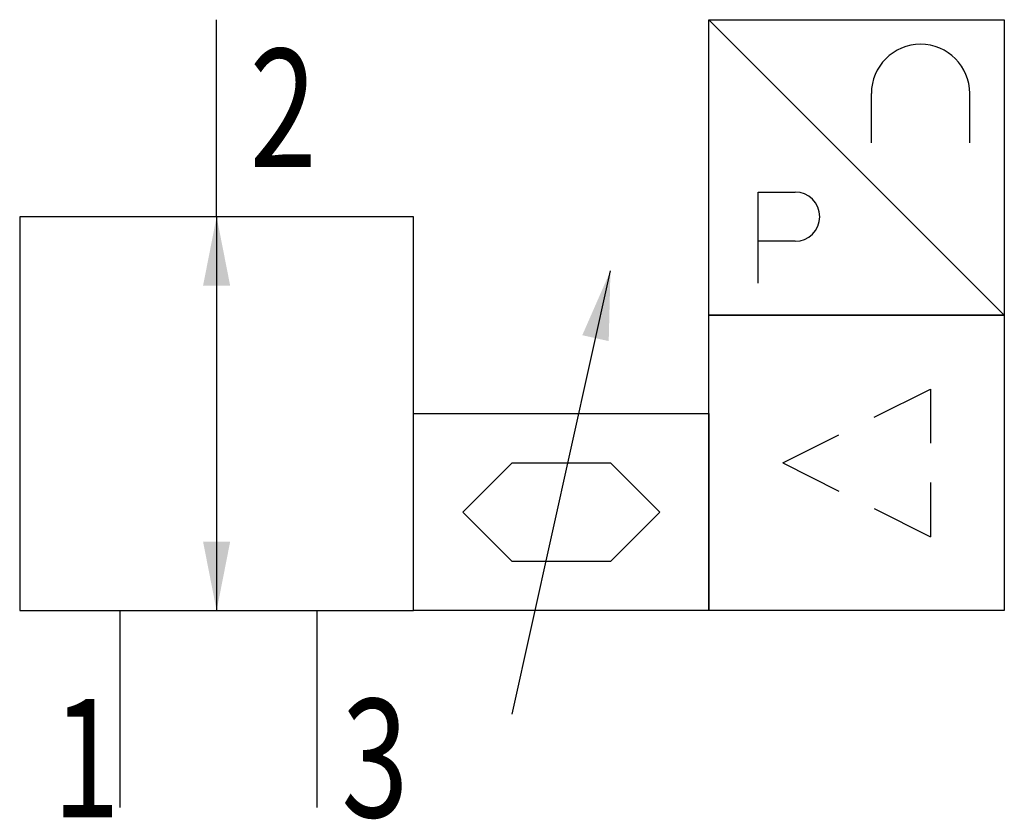
# Model space of a CAD drawing. Extents: x 0 to 20, y -0.2 to 16.
import ezdxf
from ezdxf.enums import TextEntityAlignment as Align

# ---------------------------------------------------------------- set-up
doc = ezdxf.new("R2010")
doc.units = 0
doc.layers.add('1', color=7, linetype='CONTINUOUS')

# ---------------------------------------------------------------- blocks, each defined once
blk = doc.blocks.new('LCA1')
at = {"layer": '1', "color": 7}
blk.add_solid([(0, 0), (-1.4, -0.275), (-1.4, 0.275)], dxfattribs=at)
blk = doc.blocks.new('LCA1R')
at = {"layer": '1', "color": 7}
blk.add_solid([(0, 0), (1.4, -0.275), (1.4, 0.275)], dxfattribs=at)
blk = doc.blocks.new('B13434_00995607')
at = {"layer": '1'}
for p, q in [((-6, 3.997), (-6, 7.997)), ((4, 7.997), (10, 1.997)), ((7.3, 5.497), (7.3, 6.497)), ((9.3, 5.497), (9.3, 6.497)), ((5, 4.497), (5.75, 4.497)), ((5, 2.647), (5, 4.497)), ((-6, 3.997), (-6, -4.003)), ((5.75, 3.497), (5, 3.497)), ((0, -6.103), (2, 2.897)), ((7.358, -0.074), (8.5, 0.497)), ((8.5, 0.497), (8.5, -0.603)), ((5.5, -1.003), (6.642, -0.432)), ((8.5, -1.403), (8.5, -2.503)), ((-7.965, -3.997), (-7.965, -7.997)), ((-3.965, -3.997), (-3.965, -7.997))]:
    blk.add_line(p, q, dxfattribs=at)
for points in [[(4, 7.997), (10, 7.997), (10, 1.997), (4, 1.997), (4, 7.997)], [(-10, -4.003), (-2, -4.003), (-2, 3.997), (-10, 3.997), (-10, -4.003)], [(4, 1.997), (10, 1.997), (10, -4.003), (4, -4.003), (4, 1.997)], [(-2, -0.003), (4, -0.003), (4, -4.003), (-2, -4.003), (-2, -0.003)], [(-1, -2.003), (0, -1.003), (2, -1.003), (3, -2.003), (2, -3.003), (0, -3.003), (-1, -2.003)], [(5.5, -1.003), (6.642, -1.574)], [(7.358, -1.932), (8.5, -2.503)]]:
    blk.add_lwpolyline(points, dxfattribs=at)
for centre, radius, start, end in [((8.3, 6.497), 1, 0, 180), ((5.75, 3.997), 0.5, 270, 90)]:
    blk.add_arc(centre, radius, start, end, dxfattribs=at)
for name, p, rotation in [('LCA1R', (-6, 3.997), -90), ('LCA1', (2, 2.897), 77.4711922908485), ('LCA1', (-6, -4.003), -90)]:
    blk.add_blockref(name, p, dxfattribs=dict(at, rotation=rotation))
at = {"layer": '1', "width": 0.75}
for s, p in [('2', (-5.33, 6.203)), ('3', (-3.465, -6.997))]:
    blk.add_text(s, height=2.4, dxfattribs=at).set_placement(p, align=Align.MIDDLE_LEFT)
blk.add_text('1', height=2.4, dxfattribs=at).set_placement((-7.965, -6.997), align=Align.MIDDLE_RIGHT)

msp = doc.modelspace()

# ---------------------------------------------------------------- block references
at = {"layer": '1'}
msp.add_blockref('B13434_00995607', (10, 7.997), dxfattribs=at)

doc.saveas('drawing.dxf')
